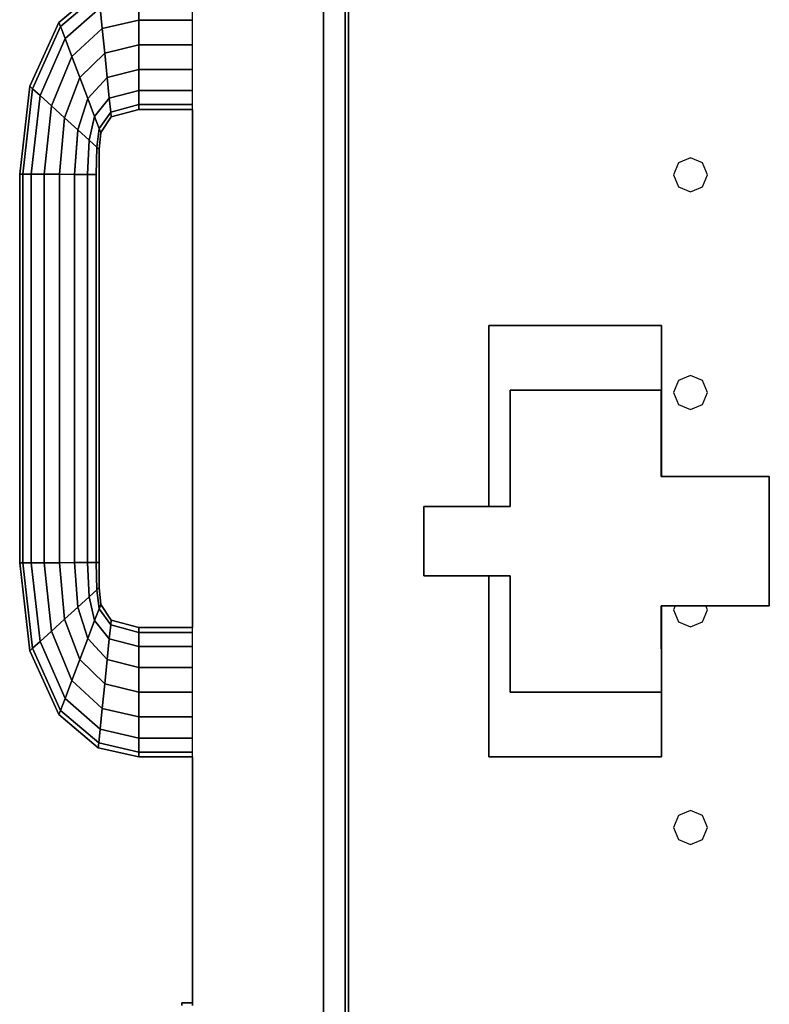
# Model space of a CAD drawing. Extents: x -102 to 91, y -81 to 82.
# Drawn here: x -39 to -37, y -59 to -56 of the extents above; entities that cross this region are included whole.
import ezdxf

# ---------------------------------------------------------------- set-up
doc = ezdxf.new("R2010")
doc.units = 0
doc.layers.add('T2D-2D_End', color=1, linetype='CONTINUOUS')

msp = doc.modelspace()

# ---------------------------------------------------------------- linework, layer by layer
at = {"layer": 'T2D-2D_End', "color": 1}
for p, q in [((-37.857002, -58.705359), (-37.857002, -55.39073)), ((-37.857002, -58.705359), (-37.857002, -55.39073)), ((-37.857002, -55.392859), (-37.857002, -58.705359)), ((-37.857002, -55.392859), (-37.857002, -58.705359)), ((-37.794501, -55.39073), (-37.794501, -58.705359)), ((-37.794501, -55.39073), (-37.794501, -58.705359)), ((-37.794501, -58.705359), (-37.794501, -55.39073)), ((-37.784502, -55.39073), (-37.784502, -58.705359)), ((-37.784502, -58.705359), (-37.784502, -55.39073)), ((-37.784502, -55.39073), (-37.784502, -58.705359)), ((-37.784502, -58.705359), (-37.784502, -55.39073)), ((-38.623276, -55.828095), (-38.509475, -55.731894)), ((-38.509475, -55.731894), (-38.623276, -55.828095)), ((-38.618664, -55.840229), (-38.508049, -55.745976)), ((-38.508049, -55.745976), (-38.618664, -55.840229)), ((-38.3921, -55.821106), (-38.39224, -55.760279)), ((-38.39224, -55.760279), (-38.3921, -55.821106)), ((-38.237001, -55.821106), (-38.237001, -55.760275)), ((-38.237001, -55.821106), (-38.237001, -55.760275)), ((-38.605535, -55.874785), (-38.503986, -55.786078)), ((-38.503986, -55.786078), (-38.605535, -55.874785)), ((-38.497908, -55.846095), (-38.503986, -55.786078)), ((-38.503986, -55.786078), (-38.497908, -55.846095)), ((-38.707206, -56.013041), (-38.623276, -55.828095)), ((-38.623276, -55.828095), (-38.707206, -56.013041)), ((-38.623276, -55.828095), (-38.707206, -56.013041)), ((-38.623276, -55.828095), (-38.623276, -55.828095)), ((-38.618664, -55.840229), (-38.623276, -55.828095)), ((-38.623276, -55.828095), (-38.618664, -55.840229)), ((-38.623276, -55.828095), (-38.623276, -55.828095)), ((-38.623276, -55.828095), (-38.623276, -55.828095)), ((-38.623276, -55.828095), (-38.623276, -55.828095)), ((-38.497908, -55.846095), (-38.3921, -55.821106)), ((-38.3921, -55.821106), (-38.497908, -55.846095)), ((-38.391937, -55.892859), (-38.3921, -55.821106)), ((-38.3921, -55.821106), (-38.237001, -55.821106)), ((-38.3921, -55.821106), (-38.391937, -55.892859)), ((-38.237001, -55.821106), (-38.3921, -55.821106)), ((-38.237001, -55.892859), (-38.237001, -55.821106)), ((-38.237001, -55.892859), (-38.237001, -55.821106)), ((-38.699564, -56.020008), (-38.618664, -55.840229)), ((-38.618664, -55.840229), (-38.699564, -56.020008)), ((-38.617215, -55.844042), (-38.618664, -55.840229)), ((-38.618664, -55.840229), (-38.618664, -55.840231)), ((-38.618664, -55.840231), (-38.617215, -55.844042)), ((-38.605535, -55.874785), (-38.617215, -55.844042)), ((-38.617215, -55.844042), (-38.605535, -55.874785)), ((-38.58589, -55.926501), (-38.497908, -55.846095)), ((-38.497908, -55.846095), (-38.58589, -55.926501)), ((-38.490741, -55.91689), (-38.497908, -55.846095)), ((-38.497908, -55.846095), (-38.490741, -55.91689)), ((-38.677803, -56.039841), (-38.605535, -55.874785)), ((-38.605535, -55.874785), (-38.677803, -56.039841)), ((-38.58589, -55.926501), (-38.605535, -55.874785)), ((-38.605535, -55.874785), (-38.58589, -55.926501)), ((-38.562715, -55.987503), (-38.490741, -55.91689)), ((-38.490741, -55.91689), (-38.562715, -55.987503)), ((-38.490741, -55.91689), (-38.391937, -55.892859)), ((-38.391937, -55.892859), (-38.490741, -55.91689)), ((-38.483569, -55.987685), (-38.490741, -55.91689)), ((-38.490741, -55.91689), (-38.483569, -55.987685)), ((-38.391769, -55.964611), (-38.391937, -55.892859)), ((-38.391937, -55.892859), (-38.237001, -55.892859)), ((-38.391937, -55.892859), (-38.391769, -55.964611)), ((-38.237001, -55.892859), (-38.391937, -55.892859)), ((-38.237001, -55.964611), (-38.237001, -55.892859)), ((-38.237001, -55.964611), (-38.237001, -55.892859)), ((-38.645232, -56.069529), (-38.58589, -55.926501)), ((-38.58589, -55.926501), (-38.645232, -56.069529)), ((-38.562715, -55.987503), (-38.58589, -55.926501)), ((-38.58589, -55.926501), (-38.562715, -55.987503)), ((-38.483569, -55.987685), (-38.391769, -55.964611)), ((-38.391769, -55.964611), (-38.483569, -55.987685)), ((-38.391629, -56.025439), (-38.391769, -55.964611)), ((-38.391769, -55.964611), (-38.237001, -55.964611)), ((-38.391769, -55.964611), (-38.391629, -56.025439)), ((-38.237001, -55.964611), (-38.391769, -55.964611)), ((-38.237001, -56.025439), (-38.237001, -55.964611)), ((-38.237001, -56.025439), (-38.237001, -55.964611)), ((-38.606809, -56.104546), (-38.562715, -55.987503)), ((-38.562715, -55.987503), (-38.606809, -56.104546)), ((-38.539541, -56.048504), (-38.562715, -55.987503)), ((-38.562715, -55.987503), (-38.539541, -56.048504)), ((-38.539541, -56.048504), (-38.483569, -55.987685)), ((-38.483569, -55.987685), (-38.539541, -56.048504)), ((-38.477491, -56.047703), (-38.483569, -55.987685)), ((-38.483569, -55.987685), (-38.477491, -56.047703)), ((-38.737, -56.267277), (-38.707206, -56.013041)), ((-38.707206, -56.013041), (-38.737, -56.267277)), ((-38.707206, -56.013041), (-38.737, -56.267277)), ((-38.728246, -56.267323), (-38.699564, -56.020008)), ((-38.699564, -56.020008), (-38.728246, -56.267323)), ((-38.703693, -56.016243), (-38.707206, -56.013041)), ((-38.707206, -56.013041), (-38.703693, -56.016243)), ((-38.699568, -56.020005), (-38.703693, -56.016243)), ((-38.703693, -56.016243), (-38.699568, -56.020008)), ((-38.699564, -56.020008), (-38.699568, -56.020005)), ((-38.699568, -56.020008), (-38.699564, -56.020008)), ((-38.677807, -56.039835), (-38.699564, -56.020008)), ((-38.699564, -56.020008), (-38.677803, -56.039841)), ((-38.477491, -56.047703), (-38.391629, -56.025439)), ((-38.391629, -56.025439), (-38.477491, -56.047703)), ((-38.391532, -56.066084), (-38.391629, -56.025439)), ((-38.391629, -56.025439), (-38.237001, -56.025439)), ((-38.391629, -56.025439), (-38.391532, -56.066084)), ((-38.237001, -56.025439), (-38.391629, -56.025439)), ((-38.237001, -56.066088), (-38.237001, -56.025439)), ((-38.237001, -56.066088), (-38.237001, -56.025439)), ((-38.677803, -56.039841), (-38.703312, -56.267451)), ((-38.703308, -56.267428), (-38.677803, -56.039841)), ((-38.677803, -56.039841), (-38.677807, -56.039835)), ((-38.645232, -56.069529), (-38.677803, -56.039841)), ((-38.677803, -56.039841), (-38.645232, -56.069529)), ((-38.568392, -56.139561), (-38.539541, -56.048504)), ((-38.539545, -56.048514), (-38.568392, -56.139561)), ((-38.539541, -56.048504), (-38.539545, -56.048514)), ((-38.519892, -56.100222), (-38.539541, -56.048504)), ((-38.539541, -56.048504), (-38.539537, -56.048514)), ((-38.539537, -56.048514), (-38.519892, -56.100222)), ((-38.519892, -56.100222), (-38.477491, -56.047703)), ((-38.477491, -56.047703), (-38.519892, -56.100222)), ((-38.473428, -56.087801), (-38.477491, -56.047703)), ((-38.477491, -56.047703), (-38.473428, -56.087801)), ((-38.665995, -56.267638), (-38.645232, -56.069529)), ((-38.645232, -56.069529), (-38.665995, -56.267638)), ((-38.606809, -56.104546), (-38.645232, -56.069529)), ((-38.645232, -56.069529), (-38.606809, -56.104546)), ((-38.506763, -56.134774), (-38.473428, -56.087801)), ((-38.473428, -56.087801), (-38.506763, -56.134774)), ((-38.473428, -56.087801), (-38.391532, -56.066084)), ((-38.391532, -56.066084), (-38.473428, -56.087801)), ((-38.472003, -56.101883), (-38.473428, -56.087801)), ((-38.473428, -56.087801), (-38.472003, -56.101883)), ((-38.472003, -56.101883), (-38.3915, -56.080357)), ((-38.3915, -56.080357), (-38.472003, -56.101883)), ((-38.472003, -56.101883), (-38.3915, -56.080357)), ((-38.3915, -56.080357), (-38.391532, -56.066084)), ((-38.391532, -56.066084), (-38.237001, -56.066088)), ((-38.391532, -56.066084), (-38.3915, -56.080357)), ((-38.237001, -56.066088), (-38.391532, -56.066084)), ((-38.3915, -56.080357), (-38.237001, -56.080357)), ((-38.237001, -56.080357), (-38.3915, -56.080357)), ((-38.237001, -56.080357), (-38.237001, -56.066088)), ((-38.237001, -56.080357), (-38.237001, -56.066088)), ((-38.237001, -57.580357), (-38.237001, -56.080357)), ((-38.237001, -56.080357), (-38.237001, -57.580357)), ((-38.237001, -56.080357), (-38.237001, -57.580357)), ((-38.237001, -57.580357), (-38.237001, -56.080357)), ((-38.237001, -56.080357), (-38.237001, -57.580357)), ((-38.237001, -57.580357), (-38.237001, -56.080357)), ((-38.237001, -56.080357), (-38.237001, -57.580357)), ((-38.237001, -56.080357), (-38.237001, -57.580357)), ((-38.237001, -56.080357), (-38.237001, -57.580357)), ((-38.237001, -57.580357), (-38.237001, -56.080357)), ((-38.237001, -56.080357), (-38.237001, -57.580357)), ((-38.237001, -56.080357), (-38.237001, -57.580357)), ((-38.237001, -56.080357), (-38.237001, -57.580357)), ((-38.237001, -57.580357), (-38.237001, -56.080357)), ((-38.621979, -56.267859), (-38.606809, -56.104546)), ((-38.606809, -56.104546), (-38.621979, -56.267859)), ((-38.568392, -56.139561), (-38.606809, -56.104546)), ((-38.606809, -56.104546), (-38.568392, -56.139561)), ((-38.519892, -56.100222), (-38.53582, -56.169245)), ((-38.535816, -56.169232), (-38.519892, -56.100222)), ((-38.506763, -56.13477), (-38.519892, -56.100222)), ((-38.519892, -56.100222), (-38.506763, -56.134774)), ((-38.502155, -56.146912), (-38.472003, -56.101883)), ((-38.472003, -56.101883), (-38.502155, -56.146912)), ((-38.472003, -56.101883), (-38.472003, -56.101879)), ((-38.577959, -56.268042), (-38.568392, -56.139561)), ((-38.568395, -56.139593), (-38.577959, -56.268042)), ((-38.568392, -56.139561), (-38.568395, -56.139593)), ((-38.53582, -56.169245), (-38.568392, -56.139561)), ((-38.568392, -56.139561), (-38.568388, -56.139567)), ((-38.568388, -56.139567), (-38.53582, -56.169245)), ((-38.514051, -56.189059), (-38.506763, -56.134774)), ((-38.506763, -56.134774), (-38.514051, -56.189059)), ((-38.506763, -56.134774), (-38.506763, -56.13477)), ((-38.505462, -56.138201), (-38.506763, -56.134774)), ((-38.506763, -56.134774), (-38.505466, -56.138201)), ((-38.506416, -56.196047), (-38.502155, -56.146908)), ((-38.506416, -56.196047), (-38.502155, -56.146912)), ((-38.502155, -56.146912), (-38.506416, -56.196047)), ((-38.505466, -56.138201), (-38.502155, -56.146912)), ((-38.502155, -56.146912), (-38.505462, -56.138201)), ((-38.502155, -56.146908), (-38.502155, -56.146908)), ((-38.540647, -56.268273), (-38.53582, -56.169245)), ((-38.53582, -56.169245), (-38.540647, -56.268273)), ((-38.53582, -56.169245), (-38.535816, -56.169232)), ((-38.514055, -56.189082), (-38.53582, -56.169245)), ((-38.53582, -56.169245), (-38.535816, -56.169251)), ((-38.535816, -56.169251), (-38.514055, -56.189082)), ((-38.515714, -56.268395), (-38.514055, -56.189082)), ((-38.514055, -56.189082), (-38.515714, -56.268395)), ((-38.514055, -56.189082), (-38.514051, -56.189059)), ((-38.514051, -56.189059), (-38.514055, -56.189082)), ((-38.514051, -56.189087), (-38.514055, -56.189082)), ((-38.514055, -56.189082), (-38.514051, -56.189087)), ((-38.509327, -56.193396), (-38.514051, -56.189087)), ((-38.514051, -56.189087), (-38.509327, -56.193396)), ((-38.50642, -56.196043), (-38.509327, -56.193396)), ((-38.509327, -56.193396), (-38.506416, -56.196047)), ((-38.506954, -56.26808), (-38.506416, -56.196114)), ((-38.506416, -56.196114), (-38.506954, -56.268074)), ((-38.506954, -56.26808), (-38.506416, -56.196114)), ((-38.506416, -56.196047), (-38.50642, -56.196043)), ((-38.506416, -56.196047), (-38.50642, -56.196043)), ((-38.506416, -56.196047), (-38.50642, -56.196043)), ((-38.506416, -56.196114), (-38.506416, -56.196047)), ((-38.506416, -56.196047), (-38.506416, -56.196114)), ((-38.506416, -56.196076), (-38.506416, -56.196047)), ((-38.506416, -56.196114), (-38.506416, -56.196076)), ((-36.794504, -56.220616), (-36.829299, -56.23503)), ((-36.759704, -56.23503), (-36.794504, -56.220616)), ((-36.829299, -56.23503), (-36.843713, -56.269825)), ((-36.745291, -56.269825), (-36.759704, -56.23503)), ((-38.729124, -56.267319), (-38.737, -56.267277)), ((-38.737, -56.267277), (-38.729124, -56.267319)), ((-38.737, -56.267277), (-38.737, -57.393439)), ((-38.737, -57.393439), (-38.737, -56.267277)), ((-38.737, -56.267277), (-38.737, -57.393439)), ((-38.728246, -56.267323), (-38.729124, -56.267319)), ((-38.729124, -56.267319), (-38.728246, -56.267323)), ((-38.703315, -56.267451), (-38.728246, -56.267323)), ((-38.728246, -56.267323), (-38.728246, -56.267323)), ((-38.728246, -56.267323), (-38.703312, -56.267451)), ((-38.728246, -56.267323), (-38.728246, -57.393397)), ((-38.728246, -57.393397), (-38.728246, -56.267323)), ((-38.703312, -56.267451), (-38.703315, -56.267451)), ((-38.703312, -56.267451), (-38.703308, -56.267428)), ((-38.665995, -56.267638), (-38.703312, -56.267451)), ((-38.703312, -56.267451), (-38.665995, -56.267638)), ((-38.703312, -56.267451), (-38.703312, -57.393269)), ((-38.703312, -57.393269), (-38.703312, -56.267451)), ((-38.621979, -56.267859), (-38.665995, -56.267638)), ((-38.665995, -56.267638), (-38.621979, -56.267859)), ((-38.665995, -56.267638), (-38.665995, -57.393082)), ((-38.665995, -57.393082), (-38.665995, -56.267638)), ((-38.579681, -56.268071), (-38.621979, -56.267859)), ((-38.621979, -56.267859), (-38.579681, -56.268071)), ((-38.621979, -57.392861), (-38.621979, -56.267859)), ((-38.621979, -56.267859), (-38.621979, -57.392861)), ((-38.577963, -56.26808), (-38.579681, -56.268071)), ((-38.579681, -56.268071), (-38.577963, -56.26808)), ((-38.577963, -56.26808), (-38.577959, -56.268042)), ((-38.577959, -56.268042), (-38.577963, -56.26808)), ((-38.540647, -56.268273), (-38.577963, -56.26808)), ((-38.577963, -56.26808), (-38.540647, -56.268273)), ((-38.577963, -56.26808), (-38.577963, -57.392636)), ((-38.577963, -57.392636), (-38.577963, -56.26808)), ((-38.53928, -56.268277), (-38.540647, -56.268273)), ((-38.540647, -56.268273), (-38.53928, -56.26828)), ((-38.540647, -56.268273), (-38.540647, -57.392449)), ((-38.540647, -57.392449), (-38.540647, -56.268273)), ((-38.515714, -56.268395), (-38.53928, -56.268277)), ((-38.53928, -56.26828), (-38.515714, -56.268395)), ((-38.515714, -56.268395), (-38.515714, -57.392321)), ((-38.515714, -57.392321), (-38.515714, -56.268395)), ((-38.506962, -56.268441), (-38.506958, -56.268441)), ((-38.506958, -56.268441), (-38.506962, -56.268441)), ((-38.506958, -56.268441), (-38.506962, -56.268441)), ((-38.506954, -56.268074), (-38.506958, -56.268441)), ((-38.506958, -56.268441), (-38.506954, -56.26808)), ((-38.506958, -56.268441), (-38.506958, -57.392279)), ((-38.506958, -57.392279), (-38.506958, -56.268441)), ((-36.843713, -56.269825), (-36.829299, -56.304627)), ((-36.759704, -56.304627), (-36.745291, -56.269825)), ((-36.829299, -56.304627), (-36.794504, -56.319041)), ((-36.794504, -56.319041), (-36.759704, -56.304627)), ((-37.378654, -56.705361), (-37.378654, -57.23036)), ((-37.378654, -57.23036), (-37.378654, -56.705361)), ((-37.378654, -56.705361), (-37.378654, -56.705361)), ((-37.378654, -56.705361), (-36.878656, -56.705361)), ((-36.878656, -56.705361), (-37.378654, -56.705361)), ((-37.378654, -56.705361), (-37.378654, -56.705361)), ((-37.378654, -56.705361), (-37.378654, -57.23036)), ((-36.878656, -56.705361), (-37.378654, -56.705361)), ((-36.878656, -56.705361), (-36.878656, -56.705361)), ((-36.878656, -56.705361), (-36.878656, -56.892861)), ((-36.878656, -56.705361), (-36.878656, -56.705361)), ((-36.878656, -56.892861), (-36.878656, -56.705361)), ((-36.794504, -56.850537), (-36.829299, -56.864951)), ((-36.759704, -56.864951), (-36.794504, -56.850537)), ((-36.829299, -56.864951), (-36.843713, -56.899746)), ((-36.745291, -56.899746), (-36.759704, -56.864951)), ((-37.316154, -57.23036), (-37.316154, -56.892861)), ((-37.316154, -56.892861), (-37.316154, -56.892861)), ((-37.316154, -56.892861), (-37.316154, -56.892861)), ((-37.316154, -56.892861), (-37.316154, -57.23036)), ((-37.316154, -56.892861), (-36.879155, -56.892861)), ((-36.879155, -56.892861), (-37.316154, -56.892861)), ((-36.879155, -56.892861), (-36.879155, -56.892861)), ((-36.879155, -56.892861), (-36.879155, -57.142861)), ((-36.879155, -56.892861), (-36.879155, -56.892861)), ((-36.879155, -57.142861), (-36.879155, -56.892861)), ((-36.878656, -56.892861), (-36.878656, -57.142861)), ((-36.878656, -57.142861), (-36.878656, -56.892861)), ((-36.843713, -56.899746), (-36.829299, -56.934548)), ((-36.759704, -56.934548), (-36.745291, -56.899746)), ((-36.829299, -56.934548), (-36.794504, -56.948962)), ((-36.794504, -56.948962), (-36.759704, -56.934548)), ((-36.879155, -57.142861), (-36.566156, -57.142861)), ((-36.566156, -57.142861), (-36.879155, -57.142861)), ((-36.566156, -57.142861), (-36.878656, -57.142861)), ((-36.566156, -57.142861), (-36.566257, -57.517859)), ((-36.566257, -57.517859), (-36.566156, -57.142861)), ((-36.566156, -57.142861), (-36.566156, -57.142861)), ((-36.566156, -57.142861), (-36.566156, -57.142861)), ((-37.566158, -57.23036), (-37.566158, -57.23036)), ((-37.566158, -57.23036), (-37.316154, -57.23036)), ((-37.378654, -57.23036), (-37.566158, -57.23036)), ((-37.566158, -57.23036), (-37.566158, -57.23036)), ((-37.316154, -57.23036), (-37.566158, -57.23036)), ((-37.566158, -57.430361), (-37.566158, -57.23036)), ((-37.566158, -57.23036), (-37.566158, -57.430361)), ((-37.566158, -57.23036), (-37.566158, -57.430361)), ((-37.316154, -57.23036), (-37.316154, -57.23036)), ((-37.316154, -57.23036), (-37.316154, -57.23036)), ((-38.737, -57.393439), (-38.728246, -57.393397)), ((-38.728246, -57.393397), (-38.737, -57.393439)), ((-38.737, -57.393439), (-38.707206, -57.647677)), ((-38.707206, -57.647677), (-38.737, -57.393439)), ((-38.728246, -57.393397), (-38.724203, -57.393378)), ((-38.724207, -57.393378), (-38.728246, -57.393397)), ((-38.728246, -57.393397), (-38.699564, -57.640711)), ((-38.699564, -57.640711), (-38.728246, -57.393397)), ((-38.703312, -57.393269), (-38.724207, -57.393378)), ((-38.724203, -57.393378), (-38.703312, -57.393269)), ((-38.703312, -57.393269), (-38.665995, -57.393082)), ((-38.665995, -57.393082), (-38.703312, -57.393269)), ((-38.677803, -57.620875), (-38.703312, -57.393269)), ((-38.703312, -57.393269), (-38.677803, -57.620875)), ((-38.665995, -57.393082), (-38.621979, -57.392861)), ((-38.621979, -57.392861), (-38.665995, -57.393082)), ((-38.665995, -57.393082), (-38.645232, -57.591191)), ((-38.645232, -57.591191), (-38.665995, -57.393082)), ((-38.577963, -57.392636), (-38.621979, -57.392861)), ((-38.621979, -57.392861), (-38.577963, -57.392636)), ((-38.621979, -57.392861), (-38.621975, -57.39288)), ((-38.606809, -57.556176), (-38.621979, -57.392861)), ((-38.621975, -57.39288), (-38.606809, -57.556176)), ((-38.540647, -57.392449), (-38.577963, -57.392636)), ((-38.577963, -57.392636), (-38.540647, -57.392449)), ((-38.577963, -57.392636), (-38.568392, -57.521159)), ((-38.568395, -57.521145), (-38.577963, -57.392636)), ((-38.520378, -57.392344), (-38.540647, -57.392449)), ((-38.540647, -57.392449), (-38.520378, -57.392344)), ((-38.540647, -57.392449), (-38.540643, -57.3925)), ((-38.540643, -57.3925), (-38.540647, -57.392449)), ((-38.540643, -57.3925), (-38.53582, -57.491471)), ((-38.53582, -57.491455), (-38.540643, -57.3925)), ((-38.515714, -57.392321), (-38.520378, -57.392344)), ((-38.520378, -57.392344), (-38.515714, -57.392321)), ((-38.506958, -57.392279), (-38.515714, -57.392321)), ((-38.515714, -57.392321), (-38.506958, -57.392279)), ((-38.515714, -57.392321), (-38.514055, -57.471638)), ((-38.514055, -57.471638), (-38.515714, -57.392321)), ((-38.515714, -57.392321), (-38.515714, -57.392321)), ((-38.506958, -57.392279), (-38.506958, -57.392414)), ((-38.506958, -57.392414), (-38.506958, -57.392279)), ((-38.506958, -57.392279), (-38.506958, -57.392279)), ((-38.506958, -57.392279), (-38.506958, -57.392279)), ((-38.506958, -57.392414), (-38.506416, -57.464621)), ((-38.506416, -57.464621), (-38.506958, -57.392414)), ((-38.506416, -57.464621), (-38.506958, -57.392414)), ((-37.566158, -57.430361), (-37.566158, -57.430361)), ((-37.316154, -57.430361), (-37.566158, -57.430361)), ((-37.566158, -57.430361), (-37.566158, -57.430361)), ((-37.566158, -57.430361), (-37.316154, -57.430361)), ((-37.378654, -57.430361), (-37.378654, -57.955361)), ((-37.378654, -57.955361), (-37.378654, -57.430361)), ((-37.378654, -57.430361), (-37.378654, -57.955361)), ((-37.316154, -57.767859), (-37.316154, -57.430361)), ((-37.316154, -57.430361), (-37.316154, -57.767859)), ((-38.53582, -57.491471), (-38.514055, -57.471638)), ((-38.514055, -57.471638), (-38.53582, -57.491471)), ((-38.514055, -57.471634), (-38.514051, -57.471638)), ((-38.514055, -57.471638), (-38.514055, -57.471634)), ((-38.514051, -57.471634), (-38.514055, -57.471638)), ((-38.514055, -57.471638), (-38.514055, -57.471648)), ((-38.506767, -57.525933), (-38.514055, -57.471638)), ((-38.514055, -57.471648), (-38.506763, -57.525942)), ((-38.514051, -57.471638), (-38.512626, -57.470337)), ((-38.51263, -57.470337), (-38.514051, -57.471634)), ((-38.506416, -57.464672), (-38.51263, -57.470337)), ((-38.512626, -57.470337), (-38.506416, -57.464672)), ((-38.506416, -57.464621), (-38.506416, -57.464672)), ((-38.506416, -57.464672), (-38.506416, -57.464621)), ((-38.506416, -57.464672), (-38.506416, -57.464621)), ((-38.506416, -57.464672), (-38.502155, -57.513808)), ((-38.502155, -57.513794), (-38.506416, -57.464672)), ((-38.502155, -57.513794), (-38.506416, -57.464672)), ((-38.568392, -57.521159), (-38.53582, -57.491471)), ((-38.535827, -57.491475), (-38.568392, -57.521159)), ((-38.53582, -57.491471), (-38.535827, -57.491475)), ((-38.53582, -57.491471), (-38.53582, -57.491455)), ((-38.53582, -57.491471), (-38.519892, -57.560498)), ((-38.519892, -57.560498), (-38.53582, -57.491471)), ((-38.506759, -57.525933), (-38.502155, -57.513808)), ((-38.502155, -57.513808), (-38.506759, -57.525933)), ((-38.502155, -57.513808), (-38.502155, -57.513794)), ((-38.502155, -57.513808), (-38.502155, -57.513794)), ((-38.502155, -57.513808), (-38.472003, -57.558833)), ((-38.472003, -57.558833), (-38.502155, -57.513808)), ((-38.472003, -57.558833), (-38.502155, -57.513808)), ((-38.606809, -57.556176), (-38.568392, -57.521159)), ((-38.568392, -57.521159), (-38.606809, -57.556176)), ((-38.568392, -57.521159), (-38.568395, -57.521145)), ((-38.568392, -57.521159), (-38.539541, -57.612215)), ((-38.539541, -57.612215), (-38.568392, -57.521159)), ((-38.519892, -57.560498), (-38.506763, -57.525942)), ((-38.506763, -57.525942), (-38.519892, -57.560498)), ((-38.506763, -57.525942), (-38.506767, -57.525933)), ((-38.506759, -57.525933), (-38.506763, -57.525942)), ((-38.506763, -57.525942), (-38.506759, -57.525937)), ((-38.506763, -57.525942), (-38.473428, -57.572913)), ((-38.473428, -57.572913), (-38.506763, -57.525942)), ((-38.506759, -57.525937), (-38.506759, -57.525933)), ((-36.566257, -57.517859), (-36.879256, -57.517859)), ((-36.879256, -57.517859), (-36.878255, -57.767859)), ((-36.878255, -57.767859), (-36.879256, -57.517859)), ((-36.879256, -57.517859), (-36.566257, -57.517859)), ((-36.878656, -57.517859), (-36.878656, -57.667927)), ((-36.878656, -57.667927), (-36.878656, -57.517859)), ((-36.838819, -57.517859), (-36.843713, -57.529669)), ((-36.843713, -57.529669), (-36.829299, -57.564469)), ((-36.759704, -57.564469), (-36.745291, -57.529669)), ((-36.745291, -57.529669), (-36.750183, -57.517859)), ((-38.606809, -57.556176), (-38.645232, -57.591191)), ((-38.645227, -57.591187), (-38.606809, -57.556176)), ((-38.606809, -57.556176), (-38.562715, -57.673216)), ((-38.562715, -57.673216), (-38.606809, -57.556176)), ((-38.539541, -57.612215), (-38.519892, -57.560498)), ((-38.519892, -57.560498), (-38.539541, -57.612215)), ((-38.519892, -57.560498), (-38.477491, -57.613018)), ((-38.477491, -57.613018), (-38.519892, -57.560498)), ((-38.477491, -57.613018), (-38.473428, -57.572913)), ((-38.473428, -57.572913), (-38.477491, -57.613018)), ((-38.473428, -57.572913), (-38.472003, -57.558833)), ((-38.472003, -57.558833), (-38.473428, -57.572913)), ((-38.473428, -57.572913), (-38.473428, -57.572913)), ((-38.473428, -57.572913), (-38.391532, -57.594632)), ((-38.391532, -57.594632), (-38.473428, -57.572913)), ((-38.472003, -57.558833), (-38.3915, -57.580363)), ((-38.3915, -57.580363), (-38.472003, -57.558833)), ((-38.3915, -57.580363), (-38.472003, -57.558833)), ((-36.829299, -57.564469), (-36.794504, -57.578884)), ((-36.794504, -57.578884), (-36.759704, -57.564469)), ((-38.677803, -57.620875), (-38.645232, -57.591191)), ((-38.645232, -57.591191), (-38.677803, -57.620875)), ((-38.645232, -57.591191), (-38.645227, -57.591187)), ((-38.645232, -57.591191), (-38.58589, -57.734217)), ((-38.58589, -57.734217), (-38.645232, -57.591191)), ((-38.391629, -57.635275), (-38.391532, -57.594632)), ((-38.391532, -57.594632), (-38.391629, -57.635275)), ((-38.391532, -57.594632), (-38.3915, -57.580363)), ((-38.3915, -57.580363), (-38.391532, -57.594632)), ((-38.391532, -57.594632), (-38.237001, -57.594632)), ((-38.237001, -57.594632), (-38.391532, -57.594632)), ((-38.3915, -57.580363), (-38.237001, -57.580357)), ((-38.237001, -57.580357), (-38.3915, -57.580363)), ((-38.237001, -57.594632), (-38.237001, -57.580357)), ((-38.237001, -57.594632), (-38.237001, -57.580357)), ((-38.237001, -57.635275), (-38.237001, -57.594632)), ((-38.237001, -57.635275), (-38.237001, -57.594632)), ((-38.699564, -57.640711), (-38.677803, -57.620875)), ((-38.677803, -57.620875), (-38.699564, -57.640711)), ((-38.605535, -57.785935), (-38.677803, -57.620875)), ((-38.677803, -57.620875), (-38.605535, -57.785935)), ((-38.562715, -57.673216), (-38.539541, -57.612215)), ((-38.539541, -57.612215), (-38.562715, -57.673216)), ((-38.539541, -57.612215), (-38.483569, -57.673033)), ((-38.483569, -57.673033), (-38.539541, -57.612215)), ((-38.483569, -57.673033), (-38.477491, -57.613018)), ((-38.477491, -57.613018), (-38.483569, -57.673033)), ((-38.477491, -57.613018), (-38.391629, -57.635275)), ((-38.391629, -57.635275), (-38.477491, -57.613018)), ((-38.707203, -57.647673), (-38.707206, -57.647677)), ((-38.707203, -57.647673), (-38.707206, -57.647677)), ((-38.707203, -57.647673), (-38.707206, -57.647677)), ((-38.707206, -57.647677), (-38.707203, -57.647677)), ((-38.707206, -57.647677), (-38.623276, -57.832621)), ((-38.623276, -57.832621), (-38.707206, -57.647677)), ((-38.707206, -57.647677), (-38.707203, -57.647677)), ((-38.707206, -57.647677), (-38.623276, -57.832621)), ((-38.707203, -57.647677), (-38.699564, -57.640711)), ((-38.699564, -57.640711), (-38.707203, -57.647673)), ((-38.699564, -57.640711), (-38.618664, -57.820486)), ((-38.618664, -57.820486), (-38.699564, -57.640711)), ((-38.391769, -57.696108), (-38.391629, -57.635275)), ((-38.391629, -57.635275), (-38.391769, -57.696108)), ((-38.391629, -57.635275), (-38.237001, -57.635275)), ((-38.237001, -57.635275), (-38.391629, -57.635275)), ((-38.237001, -57.696104), (-38.237001, -57.635275)), ((-38.237001, -57.696104), (-38.237001, -57.635275)), ((-38.58589, -57.734217), (-38.562715, -57.673216)), ((-38.562715, -57.673216), (-38.58589, -57.734217)), ((-38.562715, -57.673216), (-38.490741, -57.74383)), ((-38.490741, -57.74383), (-38.562715, -57.673216)), ((-38.490741, -57.74383), (-38.483569, -57.673033)), ((-38.483569, -57.673033), (-38.490741, -57.74383)), ((-38.483569, -57.673033), (-38.391769, -57.696108)), ((-38.391777, -57.696108), (-38.483569, -57.673033)), ((-36.878255, -57.767859), (-36.878656, -57.667927)), ((-38.391937, -57.767859), (-38.391769, -57.696108)), ((-38.391769, -57.696108), (-38.391937, -57.767859)), ((-38.391769, -57.696108), (-38.391777, -57.696108)), ((-38.391769, -57.696108), (-38.237001, -57.696104)), ((-38.237001, -57.696104), (-38.391769, -57.696108)), ((-38.237001, -57.767859), (-38.237001, -57.696104)), ((-38.237001, -57.767859), (-38.237001, -57.696104)), ((-38.605535, -57.785935), (-38.58589, -57.734217)), ((-38.58589, -57.734217), (-38.605535, -57.785935)), ((-38.58589, -57.734217), (-38.497908, -57.814623)), ((-38.497908, -57.814623), (-38.58589, -57.734217)), ((-38.497908, -57.814623), (-38.490741, -57.74383)), ((-38.490741, -57.74383), (-38.497908, -57.814623)), ((-38.490741, -57.74383), (-38.391937, -57.767859)), ((-38.391937, -57.767859), (-38.490741, -57.74383)), ((-38.3921, -57.83961), (-38.391937, -57.767859)), ((-38.391937, -57.767859), (-38.3921, -57.83961)), ((-38.391937, -57.767859), (-38.237001, -57.767859)), ((-38.237001, -57.767859), (-38.391937, -57.767859)), ((-38.237001, -57.839613), (-38.237001, -57.767859)), ((-38.237001, -57.839613), (-38.237001, -57.767859)), ((-37.316154, -57.767859), (-37.316154, -57.767859)), ((-37.316154, -57.767859), (-37.316154, -57.767859)), ((-36.878255, -57.767859), (-37.316154, -57.767859)), ((-37.316154, -57.767859), (-36.878255, -57.767859)), ((-36.878656, -57.767859), (-36.878656, -57.955361)), ((-36.878656, -57.955361), (-36.878656, -57.767859)), ((-36.878255, -57.767859), (-36.878255, -57.767859)), ((-36.878255, -57.767859), (-36.878255, -57.767859)), ((-38.618664, -57.820486), (-38.605535, -57.785935)), ((-38.605535, -57.785935), (-38.618664, -57.820486)), ((-38.503986, -57.87464), (-38.605535, -57.785935)), ((-38.605535, -57.785935), (-38.503986, -57.87464)), ((-38.623276, -57.832615), (-38.618664, -57.820486)), ((-38.618664, -57.820486), (-38.623276, -57.832621)), ((-38.618664, -57.820486), (-38.508049, -57.914744)), ((-38.508049, -57.914744), (-38.618664, -57.820486)), ((-38.503986, -57.87464), (-38.497908, -57.814623)), ((-38.497908, -57.814623), (-38.503986, -57.87464)), ((-38.497908, -57.814623), (-38.3921, -57.83961)), ((-38.3921, -57.83961), (-38.497908, -57.814623)), ((-38.623276, -57.832621), (-38.623276, -57.832615)), ((-38.623276, -57.832621), (-38.623276, -57.832615)), ((-38.623276, -57.832621), (-38.509475, -57.928826)), ((-38.509475, -57.928826), (-38.623276, -57.832621)), ((-38.39224, -57.900442), (-38.3921, -57.83961)), ((-38.3921, -57.83961), (-38.39224, -57.900442)), ((-38.3921, -57.83961), (-38.237001, -57.839613)), ((-38.237001, -57.839613), (-38.3921, -57.83961)), ((-38.237001, -57.900442), (-38.237001, -57.839613)), ((-38.237001, -57.900442), (-38.237001, -57.839613)), ((-38.508049, -57.914744), (-38.503986, -57.87464)), ((-38.503986, -57.87464), (-38.508049, -57.914744)), ((-38.39224, -57.900442), (-38.503986, -57.87464)), ((-38.503986, -57.87464), (-38.39224, -57.900442)), ((-38.509475, -57.928826), (-38.508049, -57.914744)), ((-38.508049, -57.914744), (-38.509475, -57.928826)), ((-38.508049, -57.914744), (-38.392338, -57.941086)), ((-38.392338, -57.941086), (-38.508049, -57.914744)), ((-38.392338, -57.941086), (-38.39224, -57.900442)), ((-38.39224, -57.900442), (-38.392338, -57.941086)), ((-38.237001, -57.900442), (-38.39224, -57.900442)), ((-38.39224, -57.900442), (-38.237001, -57.900442)), ((-38.237001, -57.941086), (-38.237001, -57.900442)), ((-38.237001, -57.941086), (-38.237001, -57.900442)), ((-38.509475, -57.928826), (-38.392369, -57.955361)), ((-38.392369, -57.955361), (-38.509475, -57.928826)), ((-38.392369, -57.955361), (-38.392338, -57.941086)), ((-38.392338, -57.941086), (-38.392369, -57.955361)), ((-38.392338, -57.941086), (-38.237001, -57.941086)), ((-38.237001, -57.941086), (-38.392338, -57.941086)), ((-38.237001, -57.955361), (-38.237001, -57.941086)), ((-38.237001, -57.955361), (-38.237001, -57.941086)), ((-38.392369, -57.955361), (-38.237001, -57.955361)), ((-38.237001, -57.955361), (-38.392369, -57.955361)), ((-38.237001, -58.66786), (-38.237001, -57.955361)), ((-38.237001, -57.955361), (-38.237001, -58.66786)), ((-38.237001, -57.955361), (-38.237001, -58.66786)), ((-38.237001, -58.66786), (-38.237001, -57.955361)), ((-38.237001, -57.955361), (-38.237001, -58.66786)), ((-38.237001, -58.66786), (-38.237001, -57.955361)), ((-38.237001, -57.955361), (-38.237001, -58.66786)), ((-38.237001, -57.955361), (-38.237001, -58.66786)), ((-38.237001, -57.955361), (-38.237001, -58.66786)), ((-38.237001, -58.66786), (-38.237001, -57.955361)), ((-38.237001, -57.955361), (-38.237001, -58.66786)), ((-38.237001, -57.955361), (-38.237001, -58.66786)), ((-38.237001, -57.955361), (-38.237001, -58.66786)), ((-38.237001, -58.66786), (-38.237001, -57.955361)), ((-37.378654, -57.955361), (-37.378654, -57.955361)), ((-37.378654, -57.955361), (-37.378654, -57.955361)), ((-36.878656, -57.955361), (-37.378654, -57.955361)), ((-37.378654, -57.955361), (-36.878656, -57.955361)), ((-36.794504, -58.110381), (-36.829299, -58.124794)), ((-36.759704, -58.124794), (-36.794504, -58.110381)), ((-36.829299, -58.124794), (-36.843713, -58.15959)), ((-36.745291, -58.15959), (-36.759704, -58.124794)), ((-36.843713, -58.15959), (-36.829299, -58.19439)), ((-36.759704, -58.19439), (-36.745291, -58.15959)), ((-36.829299, -58.19439), (-36.794504, -58.208805)), ((-36.794504, -58.208805), (-36.759704, -58.19439)), ((-37.857002, -58.576241), (-37.857002, -58.569359)), ((-37.857002, -58.569359), (-37.857002, -58.576241)), ((-37.857002, -58.576241), (-37.857002, -58.592858)), ((-37.857002, -58.592858), (-37.857002, -58.576241)), ((-37.857002, -58.592858), (-37.857002, -58.609478)), ((-37.857002, -58.609478), (-37.857002, -58.592858)), ((-37.857002, -58.609478), (-37.857002, -58.61636)), ((-37.857002, -58.61636), (-37.857002, -58.609478)), ((-38.267002, -58.66786), (-38.237001, -58.66786)), ((-38.267002, -58.66786), (-38.267002, -58.675526)), ((-38.237001, -58.66786), (-38.267002, -58.66786)), ((-38.267002, -58.675526), (-38.267002, -58.66786)), ((-38.267002, -58.66786), (-38.267002, -58.675526)), ((-38.237001, -58.675526), (-38.237001, -58.66786)), ((-38.237001, -58.675526), (-38.237001, -58.66786)), ((-38.237001, -58.66786), (-38.237001, -58.675526))]:
    msp.add_line(p, q, dxfattribs=at)

doc.saveas('drawing.dxf')
